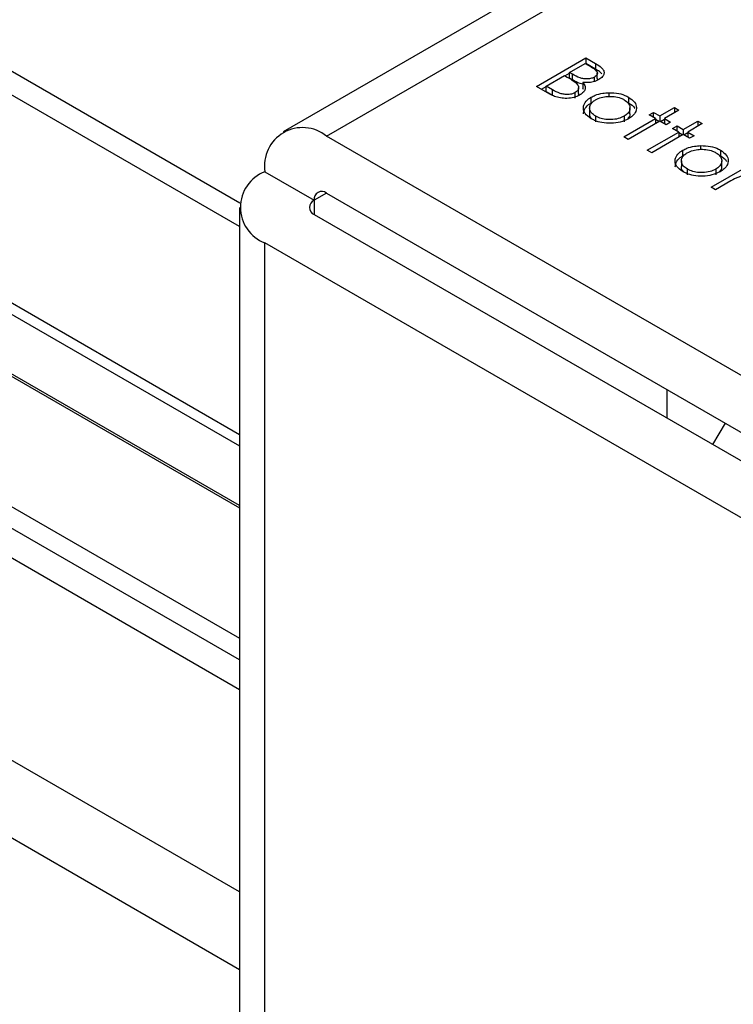
# Model space of a CAD drawing. Units: millimetres. Extents: x 10 to 410, y 10 to 267.
# Drawn here: x 41 to 41, y 216 to 216 of the extents above; entities that cross this region are included whole.
import ezdxf

# ---------------------------------------------------------------- set-up
doc = ezdxf.new("R2010")
doc.units = ezdxf.units.MM
doc.layers.add('SLD-0', color=179, linetype='Continuous')

msp = doc.modelspace()

# ---------------------------------------------------------------- linework, layer by layer
at = {"layer": 'SLD-0', "color": 179, "linetype": 'Continuous'}
for p, q in [((40.96467, 216.18751), (36.78784, 218.59874)), ((36.78784, 218.38021), (40.96445, 215.9691)), ((40.96445, 215.86024), (36.63768, 218.35803)), ((41.70325, 216.64708), (40.9957, 216.23862)), ((41.17732, 216.27118), (41.21268, 216.29159)), ((41.20089, 216.28112), (41.21222, 216.28767)), ((41.21222, 216.28767), (41.21653, 216.28518)), ((41.21259, 216.28746), (41.21268, 216.28751)), ((41.21268, 216.29159), (41.21957, 216.28761)), ((41.21268, 216.29159), (41.21268, 216.28751)), ((41.21957, 216.28353), (41.21268, 216.28751)), ((41.21957, 216.28761), (41.21957, 216.28353)), ((41.19763, 216.27882), (41.20089, 216.28071)), ((41.20302, 216.27989), (41.20089, 216.28112)), ((41.20089, 216.27704), (41.20089, 216.28112)), ((41.20302, 216.27581), (41.20302, 216.27989)), ((41.22086, 216.27691), (41.22086, 216.28099)), ((41.18412, 216.27144), (41.19726, 216.27903)), ((41.19726, 216.27903), (41.19937, 216.27782)), ((41.20302, 216.27581), (41.20089, 216.27704)), ((41.21044, 216.27408), (41.21044, 216.27)), ((41.21881, 216.27478), (41.21881, 216.27786)), ((41.18688, 216.26566), (41.17732, 216.27118)), ((41.18086, 216.26914), (41.18412, 216.27102)), ((41.18864, 216.26883), (41.18412, 216.27144)), ((41.18412, 216.26736), (41.18412, 216.27144)), ((41.18864, 216.26475), (41.18412, 216.26736)), ((41.18864, 216.26475), (41.18864, 216.26883)), ((41.20503, 216.26269), (41.20503, 216.26677)), ((41.20748, 216.26613), (41.20748, 216.27021)), ((41.21105, 216.26906), (41.21044, 216.27)), ((41.22916, 216.26667), (41.22916, 216.26397)), ((41.21646, 216.25934), (41.21646, 216.26342)), ((41.24329, 216.26345), (41.24329, 216.25937)), ((41.21535, 216.2557), (41.21535, 216.25162)), ((41.24427, 216.25164), (41.24427, 216.25572)), ((41.258, 216.25077), (41.26118, 216.2526)), ((41.26118, 216.2526), (41.26571, 216.24999)), ((41.26118, 216.24894), (41.26118, 216.2526)), ((41.26571, 216.24999), (41.27613, 216.256)), ((41.27931, 216.25417), (41.26888, 216.24815)), ((41.27613, 216.256), (41.27931, 216.25417)), ((41.27613, 216.256), (41.27613, 216.25234)), ((41.2197, 216.24577), (41.2197, 216.24986)), ((41.23987, 216.23507), (41.26254, 216.24815)), ((41.24001, 216.2498), (41.24001, 216.24572)), ((41.26571, 216.24632), (41.24305, 216.23324)), ((41.26254, 216.24815), (41.258, 216.25077)), ((41.26254, 216.24815), (41.26254, 216.24449)), ((41.26254, 216.24774), (41.26535, 216.24611)), ((41.26571, 216.24999), (41.26571, 216.24632)), ((41.27024, 216.24371), (41.26571, 216.24632)), ((41.26607, 216.24611), (41.26888, 216.24774)), ((41.26888, 216.24815), (41.27341, 216.24554)), ((41.26888, 216.24815), (41.26888, 216.24449)), ((41.27341, 216.24554), (41.27024, 216.24371)), ((41.28248, 216.2403), (41.29291, 216.24632)), ((41.29608, 216.24449), (41.28565, 216.23847)), ((41.29291, 216.24632), (41.29608, 216.24449)), ((41.29291, 216.24632), (41.29291, 216.24266)), ((41.25664, 216.22539), (41.27931, 216.23847)), ((41.27477, 216.24109), (41.27795, 216.24292)), ((41.27931, 216.23847), (41.27477, 216.24109)), ((41.27795, 216.24292), (41.28248, 216.2403)), ((41.27795, 216.23926), (41.27795, 216.24292)), ((41.27931, 216.23847), (41.27931, 216.23481)), ((41.27931, 216.23805), (41.28212, 216.23643)), ((41.28248, 216.2403), (41.28248, 216.23664)), ((41.28284, 216.23643), (41.28565, 216.23805)), ((41.28565, 216.23847), (41.29019, 216.23586)), ((41.28565, 216.23847), (41.28565, 216.23481)), ((41.67218, 215.86304), (41.02695, 216.23553)), ((41.24305, 216.23324), (41.23987, 216.23507)), ((41.28248, 216.23664), (41.25982, 216.22356)), ((41.28701, 216.23402), (41.28248, 216.23664)), ((41.29019, 216.23586), (41.28701, 216.23402)), ((41.25982, 216.22356), (41.25664, 216.22539)), ((41.28218, 216.2214), (41.28218, 216.22548)), ((41.29489, 216.22873), (41.29489, 216.22603)), ((41.30901, 216.22551), (41.30901, 216.22143)), ((41.28107, 216.21776), (41.28107, 216.21368)), ((41.31, 216.2137), (41.31, 216.21778)), ((40.98275, 216.21001), (41.01811, 216.1896)), ((41.28543, 216.20783), (41.28543, 216.21191)), ((41.30242, 216.19896), (41.32826, 216.21388)), ((41.30573, 216.21186), (41.30573, 216.20778)), ((41.31647, 216.20341), (41.3056, 216.19713)), ((41.3056, 216.19713), (41.30242, 216.19896)), ((41.02695, 216.1947), (41.67218, 215.82222)), ((40.96445, 216.1845), (40.96445, 213.10047)), ((41.01811, 216.17939), (41.66334, 215.80691)), ((41.62799, 215.7865), (40.98275, 216.15898)), ((41.2709, 216.03346), (41.2709, 216.05387)), ((41.31253, 216.02984), (41.3035, 216.01464))]:
    msp.add_line(p, q, dxfattribs=at)
at = {"layer": 'SLD-0', "color": 8, "linetype": 'Continuous'}
for p, q in [((40.96445, 216.17073), (36.78784, 218.58184)), ((36.78784, 218.43293), (40.96445, 216.02183)), ((36.78784, 218.42477), (40.96445, 216.01366)), ((40.96445, 215.97079), (36.78784, 218.3819)), ((40.96445, 215.83885), (36.62593, 218.34342)), ((36.72508, 218.3232), (40.96445, 215.87586)), ((40.96445, 215.69396), (36.54638, 218.24446)), ((40.96445, 215.6382), (36.52798, 218.19932)), ((41.02695, 216.23553), (41.70325, 216.62595)), ((41.02695, 216.1947), (41.01811, 216.1896)), ((41.01811, 216.1896), (41.01811, 216.17939)), ((40.98275, 213.06787), (40.98275, 216.15898))]:
    msp.add_line(p, q, dxfattribs=at)
at = {"layer": 'SLD-0', "color": 179, "linetype": 'Continuous'}
for centre, radius, start, end in [((41.0097, 216.21438), 0.02729, 50.79671, 189.21404), ((40.99244, 216.1845), 0.02729, 110.78342, 249.21658), ((41.0235, 216.19047), 0.00546, 50.79671, 189.21404), ((41.02005, 216.1845), 0.00546, 110.78342, 249.21658)]:
    msp.add_arc(centre, radius, start, end, dxfattribs=at)
for points, knots in [([(41.21957, 216.28761), (41.22116, 216.28664), (41.22365, 216.28513), (41.22566, 216.2825), (41.22582, 216.28025), (41.22475, 216.27796), (41.223, 216.27674), (41.22205, 216.27607)], [0, 0, 0, 0, 0.301226, 0.471704, 0.642987, 0.80403, 1, 1, 1, 1]), ([(41.21881, 216.27786), (41.21816, 216.27755), (41.21673, 216.27687), (41.214, 216.27645), (41.2111, 216.27657), (41.20713, 216.27755), (41.20473, 216.27892), (41.20302, 216.27989)], [0, 0, 0, 0, 0.138191, 0.301955, 0.45027, 0.610068, 1, 1, 1, 1]), ([(41.21653, 216.28518), (41.21778, 216.2844), (41.21959, 216.28327), (41.2209, 216.28139), (41.22097, 216.27998), (41.22017, 216.27874), (41.21923, 216.27814), (41.21881, 216.27786)], [0, 0, 0, 0, 0.377176, 0.543576, 0.711463, 0.869788, 1, 1, 1, 1]), ([(41.2242, 216.28), (41.22361, 216.28061), (41.22236, 216.28191), (41.22054, 216.28297), (41.21957, 216.28353)], [0, 0, 0, 0, 0.47068, 1, 1, 1, 1]), ([(41.19937, 216.27782), (41.19995, 216.27747), (41.20112, 216.27679), (41.20329, 216.27548), (41.20468, 216.27443), (41.20557, 216.27376)], [0, 0, 0, 0, 0.266446, 0.532898, 1, 1, 1, 1]), ([(41.21044, 216.27274), (41.20978, 216.27288), (41.20688, 216.27349), (41.2047, 216.2748), (41.20302, 216.27581)], [0, 0, 0, 0, 0.2274408, 1, 1, 1, 1]), ([(41.20557, 216.27376), (41.20634, 216.27287), (41.20757, 216.27146), (41.20751, 216.26929), (41.20659, 216.2678), (41.20548, 216.26707), (41.20503, 216.26677)], [0, 0, 0, 0, 0.387199, 0.615363, 0.844483, 1, 1, 1, 1]), ([(41.21044, 216.27408), (41.21116, 216.27308), (41.2124, 216.27135), (41.21209, 216.26865), (41.21064, 216.26654), (41.20897, 216.26544), (41.20821, 216.26494)], [0, 0, 0, 0, 0.323936, 0.561355, 0.798009, 1, 1, 1, 1]), ([(41.22205, 216.27607), (41.22073, 216.27544), (41.21843, 216.27435), (41.2142, 216.27374), (41.21169, 216.27397), (41.21044, 216.27408)], [0, 0, 0, 0, 0.40078, 0.699996, 1, 1, 1, 1]), ([(41.22077, 216.2769), (41.22086, 216.27656), (41.22099, 216.27605), (41.22064, 216.2756), (41.22053, 216.27546)], [0, 0, 0, 0, 0.69781, 1, 1, 1, 1]), ([(41.20821, 216.26494), (41.20689, 216.26431), (41.20424, 216.26304), (41.19923, 216.26245), (41.1944, 216.26277), (41.19021, 216.26392), (41.18797, 216.26509), (41.18688, 216.26566)], [0, 0, 0, 0, 0.2119262, 0.4285017, 0.6202675, 0.8163194, 1, 1, 1, 1]), ([(41.20503, 216.26677), (41.20438, 216.26646), (41.20293, 216.26577), (41.20009, 216.26534), (41.19702, 216.26543), (41.19285, 216.26642), (41.19038, 216.26784), (41.18864, 216.26883)], [0, 0, 0, 0, 0.133375, 0.296165, 0.452029, 0.615365, 1, 1, 1, 1]), ([(41.20737, 216.26613), (41.2074, 216.26582), (41.20748, 216.26521), (41.20702, 216.26465), (41.20679, 216.26436)], [0, 0, 0, 0, 0.494356, 1, 1, 1, 1]), ([(41.21646, 216.26342), (41.21737, 216.2639), (41.21979, 216.26516), (41.22421, 216.26636), (41.2277, 216.26658), (41.22916, 216.26667)], [0, 0, 0, 0, 0.259965, 0.689007, 1, 1, 1, 1]), ([(41.22916, 216.26667), (41.23156, 216.26659), (41.23621, 216.26645), (41.24082, 216.26482), (41.24285, 216.26369), (41.24329, 216.26345)], [0, 0, 0, 0, 0.456582, 0.884648, 1, 1, 1, 1]), ([(41.21654, 216.24802), (41.21482, 216.24921), (41.2118, 216.25132), (41.21058, 216.25522), (41.21131, 216.25885), (41.21362, 216.26166), (41.21581, 216.26302), (41.21646, 216.26342)], [0, 0, 0, 0, 0.268173, 0.471499, 0.673759, 0.904192, 1, 1, 1, 1]), ([(41.21096, 216.25152), (41.21106, 216.25255), (41.2113, 216.25489), (41.21363, 216.25757), (41.21582, 216.25894), (41.21646, 216.25934)], [0, 0, 0, 0, 0.3547712, 0.8105146, 1, 1, 1, 1]), ([(41.2197, 216.24986), (41.21862, 216.25061), (41.21652, 216.25206), (41.21516, 216.25482), (41.21549, 216.25754), (41.21705, 216.25989), (41.21883, 216.26107), (41.21961, 216.26158)], [0, 0, 0, 0, 0.223886, 0.432599, 0.641828, 0.844334, 1, 1, 1, 1]), ([(41.21961, 216.26158), (41.22091, 216.26221), (41.22342, 216.26343), (41.22818, 216.26412), (41.23308, 216.26403), (41.23726, 216.2631), (41.23934, 216.26202), (41.2401, 216.26163)], [0, 0, 0, 0, 0.2225336, 0.4277455, 0.6319435, 0.8660456, 1, 1, 1, 1]), ([(41.2401, 216.26163), (41.24119, 216.26087), (41.24342, 216.25932), (41.24448, 216.25639), (41.24406, 216.25341), (41.24224, 216.2512), (41.24051, 216.25012), (41.24001, 216.2498)], [0, 0, 0, 0, 0.222915, 0.456506, 0.663421, 0.901556, 1, 1, 1, 1]), ([(41.24329, 216.26345), (41.2449, 216.26233), (41.24801, 216.26016), (41.24891, 216.25708), (41.24885, 216.25554), (41.24885, 216.25533)], [0, 0, 0, 0, 0.482135, 0.929287, 1, 1, 1, 1]), ([(41.24329, 216.25937), (41.2451, 216.25828), (41.24717, 216.25704), (41.24765, 216.25542), (41.24771, 216.25523)], [0, 0, 0, 0, 0.879406, 1, 1, 1, 1]), ([(41.21754, 216.24751), (41.21727, 216.24772), (41.21605, 216.24864), (41.21529, 216.25013), (41.21548, 216.25132), (41.21553, 216.25161)], [0, 0, 0, 0, 0.17791, 0.800722, 1, 1, 1, 1]), ([(41.24416, 216.25164), (41.24417, 216.25091), (41.24419, 216.24965), (41.24311, 216.24856), (41.24266, 216.24811)], [0, 0, 0, 0, 0.583103, 1, 1, 1, 1]), ([(41.24885, 216.25533), (41.24873, 216.25463), (41.24842, 216.25277), (41.24655, 216.25016), (41.2442, 216.24863), (41.2432, 216.24798)], [0, 0, 0, 0, 0.255972, 0.682863, 1, 1, 1, 1]), ([(41.2432, 216.24798), (41.24132, 216.2471), (41.23766, 216.24538), (41.23073, 216.24458), (41.22422, 216.24498), (41.2195, 216.24643), (41.21729, 216.24761), (41.21654, 216.24802)], [0, 0, 0, 0, 0.242948, 0.472106, 0.693751, 0.896398, 1, 1, 1, 1]), ([(41.24001, 216.2498), (41.23869, 216.24918), (41.23597, 216.2479), (41.23081, 216.24718), (41.22582, 216.24754), (41.22211, 216.24858), (41.22035, 216.24951), (41.2197, 216.24986)], [0, 0, 0, 0, 0.223995, 0.46372, 0.681626, 0.883966, 1, 1, 1, 1]), ([(41.28227, 216.21007), (41.28055, 216.21127), (41.27753, 216.21338), (41.27631, 216.21728), (41.27704, 216.22091), (41.27935, 216.22371), (41.28154, 216.22508), (41.28218, 216.22548)], [0, 0, 0, 0, 0.268173, 0.471499, 0.673759, 0.904192, 1, 1, 1, 1]), ([(41.28543, 216.21191), (41.28434, 216.21267), (41.28224, 216.21412), (41.28089, 216.21688), (41.28122, 216.2196), (41.28277, 216.22195), (41.28456, 216.22313), (41.28533, 216.22364)], [0, 0, 0, 0, 0.2238861, 0.432599, 0.6418278, 0.8443345, 1, 1, 1, 1]), ([(41.28218, 216.22548), (41.2831, 216.22596), (41.28551, 216.22722), (41.28993, 216.22842), (41.29342, 216.22864), (41.29489, 216.22873)], [0, 0, 0, 0, 0.259965, 0.689007, 1, 1, 1, 1]), ([(41.28533, 216.22364), (41.28664, 216.22427), (41.28914, 216.22548), (41.29391, 216.22618), (41.29881, 216.22609), (41.30299, 216.22515), (41.30507, 216.22408), (41.30582, 216.22369)], [0, 0, 0, 0, 0.222534, 0.427746, 0.631943, 0.866046, 1, 1, 1, 1]), ([(41.29489, 216.22873), (41.29729, 216.22865), (41.30194, 216.22851), (41.30654, 216.22687), (41.30858, 216.22575), (41.30901, 216.22551)], [0, 0, 0, 0, 0.456582, 0.884648, 1, 1, 1, 1]), ([(41.30582, 216.22369), (41.30691, 216.22293), (41.30914, 216.22138), (41.3102, 216.21845), (41.30979, 216.21547), (41.30796, 216.21326), (41.30624, 216.21218), (41.30573, 216.21186)], [0, 0, 0, 0, 0.222915, 0.456506, 0.663421, 0.901556, 1, 1, 1, 1]), ([(41.30901, 216.22551), (41.31062, 216.22439), (41.31373, 216.22222), (41.31463, 216.21914), (41.31458, 216.2176), (41.31457, 216.21739)], [0, 0, 0, 0, 0.482135, 0.929287, 1, 1, 1, 1]), ([(41.27669, 216.21358), (41.27679, 216.21461), (41.27702, 216.21695), (41.27936, 216.21963), (41.28154, 216.221), (41.28218, 216.2214)], [0, 0, 0, 0, 0.354771, 0.810515, 1, 1, 1, 1]), ([(41.31457, 216.21739), (41.31445, 216.21669), (41.31414, 216.21483), (41.31227, 216.21222), (41.30993, 216.21069), (41.30893, 216.21004)], [0, 0, 0, 0, 0.255972, 0.6828635, 1, 1, 1, 1]), ([(41.30901, 216.22143), (41.31083, 216.22034), (41.31289, 216.2191), (41.31338, 216.21748), (41.31344, 216.21729)], [0, 0, 0, 0, 0.879406, 1, 1, 1, 1]), ([(41.28327, 216.20957), (41.283, 216.20977), (41.28178, 216.2107), (41.28101, 216.21219), (41.28121, 216.21338), (41.28126, 216.21367)], [0, 0, 0, 0, 0.17791, 0.800722, 1, 1, 1, 1]), ([(41.30893, 216.21004), (41.30704, 216.20916), (41.30338, 216.20744), (41.29646, 216.20664), (41.28995, 216.20704), (41.28523, 216.20848), (41.28302, 216.20967), (41.28227, 216.21007)], [0, 0, 0, 0, 0.242948, 0.472106, 0.693751, 0.896398, 1, 1, 1, 1]), ([(41.30573, 216.21186), (41.30442, 216.21124), (41.3017, 216.20996), (41.29653, 216.20923), (41.29154, 216.2096), (41.28784, 216.21064), (41.28607, 216.21157), (41.28543, 216.21191)], [0, 0, 0, 0, 0.223995, 0.46372, 0.681626, 0.883966, 1, 1, 1, 1]), ([(41.30988, 216.2137), (41.30989, 216.21297), (41.30991, 216.2117), (41.30883, 216.21062), (41.30838, 216.21017)], [0, 0, 0, 0, 0.583103, 1, 1, 1, 1]), ([(41.33707, 216.20565), (41.33596, 216.20615), (41.33379, 216.20714), (41.3297, 216.20761), (41.32571, 216.20734), (41.32106, 216.20597), (41.3183, 216.20442), (41.31647, 216.20341)], [0, 0, 0, 0, 0.177129, 0.346847, 0.513934, 0.67841, 1, 1, 1, 1])]:
    msp.add_open_spline(points, degree=3, knots=knots, dxfattribs=at)

doc.saveas('drawing.dxf')
